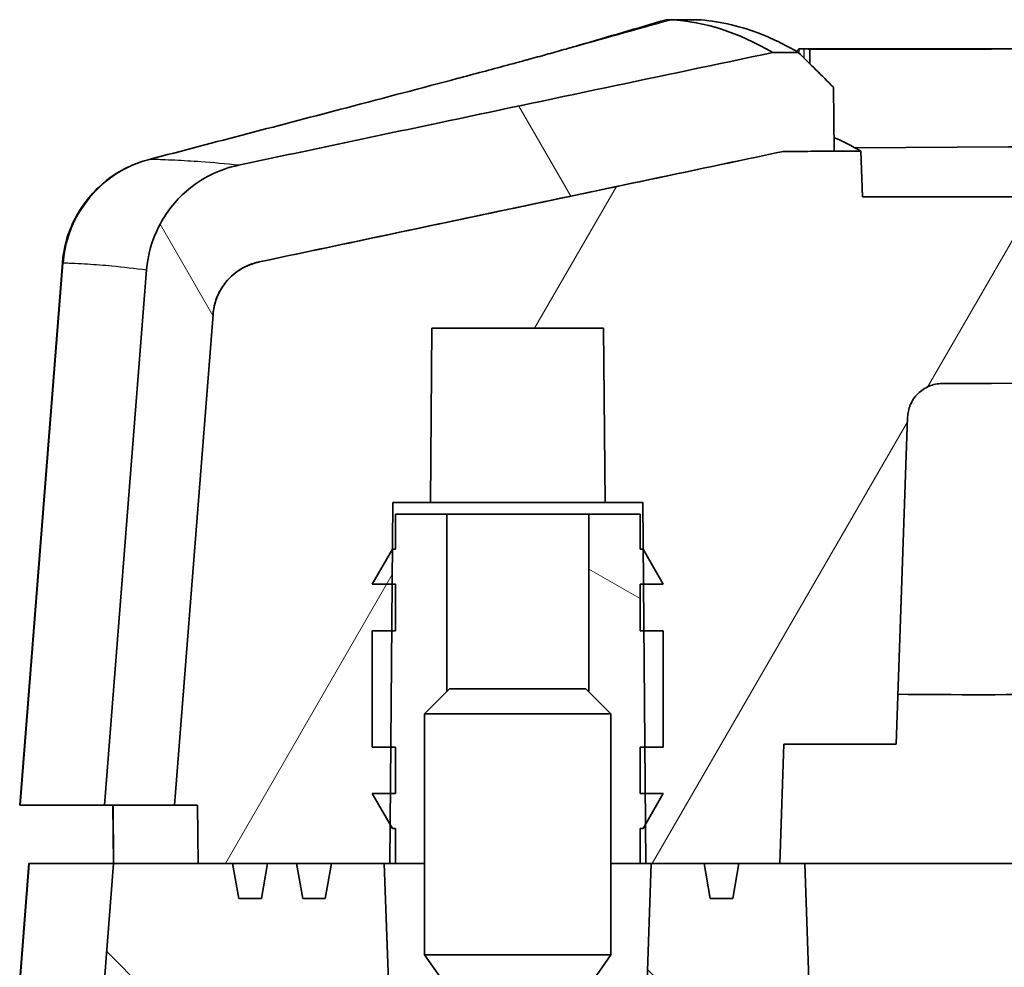
# Model space of a CAD drawing. Units: millimetres. Extents: x 0 to 1594, y 0 to 281.
# Drawn here: x 510 to 518, y 43 to 51 of the extents above; entities that cross this region are included whole.
import ezdxf

# ---------------------------------------------------------------- set-up
doc = ezdxf.new("R2010")
doc.units = ezdxf.units.MM
for name, color, linetype, lineweight in [('Hatch (ISO)', 1, 'Continuous', 18), ('Visible (ISO)', 7, 'Continuous', 35), ('Visible Narrow (ISO)', 7, 'Continuous', 25)]:
    doc.layers.add(name, color=color, linetype=linetype, lineweight=lineweight)

msp = doc.modelspace()

# ---------------------------------------------------------------- hatches: boundary and pattern name
at = {"layer": 'Hatch (ISO)'}
h = msp.add_hatch(dxfattribs=at)
h.set_pattern_fill('ANSI31', color=256, scale=25.4, angle=75.00018, style=0)
h.set_pattern_definition([(120.0002, (386.5, -8), (-2.749626, -1.58751), [])])
edge = h.paths.add_edge_path()
edge.add_line((510.6406, 44.216), (511.2409, 44.216))
edge.add_line((511.2409, 44.216), (511.5731, 48.4341))
edge.add_spline(control_points=[(511.5731, 48.4341), (511.5764, 48.4761), (511.585, 48.5174), (511.6123, 48.5971), (511.631, 48.635), (511.69, 48.7245), (511.7362, 48.7713), (511.8439, 48.8446), (511.9044, 48.8705), (511.9681, 48.884)], knot_values=[-0.064339, -0.064339, -0.064339, -0.064339, -0.051713, -0.051713, -0.039085, -0.039085, -0.019548, -0.019548, 0, 0, 0, 0], degree=3, periodic=0)
edge.add_spline(control_points=[(511.9681, 48.884), (512.6529, 49.0289), (513.3378, 49.1737), (514.8386, 49.4904), (515.6551, 49.6624), (516.4712, 49.8339)], knot_values=[-0.465462, -0.465462, -0.465462, -0.465462, -0.25551, -0.25551, -0.005318, -0.005318, -0.005318, -0.005318], degree=3, periodic=0)
edge.add_line((516.4712, 49.8339), (516.9074, 49.8358))
edge.add_line((516.9074, 49.8358), (516.9026, 50.3859))
edge.add_line((516.9026, 50.3859), (516.5997, 50.6847))
edge.add_line((516.5997, 50.6847), (516.3802, 50.6837))
edge.add_spline(control_points=[(516.3802, 50.6837), (515.4213, 50.4821), (514.4618, 50.2799), (512.933, 49.957), (512.3629, 49.8364), (511.7928, 49.7157)], knot_values=[-0.589382, -0.589382, -0.589382, -0.589382, -0.295405, -0.295405, -0.120639, -0.120639, -0.120639, -0.120639], degree=3, periodic=0)
edge.add_spline(control_points=[(511.7928, 49.7157), (511.7103, 49.6983), (511.6304, 49.6705), (511.4794, 49.5955), (511.409, 49.5486), (511.2468, 49.4082), (511.166, 49.3046), (511.0485, 49.0723), (511.0131, 48.9458), (511.0028, 48.8161)], knot_values=[-0.128673, -0.128673, -0.128673, -0.128673, -0.103383, -0.103383, -0.078098, -0.078098, -0.039044, -0.039044, 0, 0, 0, 0], degree=3, periodic=0)
edge.add_line((511.0028, 48.8161), (510.6406, 44.216))
edge = h.paths.add_edge_path()
edge.add_spline(control_points=[(550.8131, 48.884), (550.8544, 48.8752), (550.8943, 48.8613), (550.9698, 48.8238), (551.0051, 48.8004), (551.0861, 48.7302), (551.1266, 48.6784), (551.1853, 48.5622), (551.203, 48.499), (551.2081, 48.4341)], knot_values=[-0.064338, -0.064338, -0.064338, -0.064338, -0.051693, -0.051693, -0.039049, -0.039049, -0.019522, -0.019522, 0, 0, 0, 0], degree=3, periodic=0)
edge.add_line((551.2081, 48.4341), (551.5403, 44.216))
edge.add_line((551.5403, 44.216), (552.1406, 44.216))
edge.add_line((552.1406, 44.216), (551.7784, 48.8161))
edge.add_spline(control_points=[(551.7784, 48.8161), (551.7718, 48.9), (551.7546, 48.9827), (551.6999, 49.1419), (551.6626, 49.2178), (551.5445, 49.3967), (551.4522, 49.4904), (551.2369, 49.6371), (551.1159, 49.6888), (550.9884, 49.7157)], knot_values=[-0.128675, -0.128675, -0.128675, -0.128675, -0.103423, -0.103423, -0.078169, -0.078169, -0.039095, -0.039095, 0, 0, 0, 0], degree=3, periodic=0)
edge.add_spline(control_points=[(550.9884, 49.7157), (550.3605, 49.8487), (549.7324, 49.9815), (548.2036, 50.3043), (547.3021, 50.4943), (546.401, 50.6837)], knot_values=[-0.470182, -0.470182, -0.470182, -0.470182, -0.277663, -0.277663, -0.001422, -0.001422, -0.001422, -0.001422], degree=3, periodic=0)
edge.add_line((546.401, 50.6837), (546.1815, 50.6847))
edge.add_line((546.1815, 50.6847), (545.8787, 50.3859))
edge.add_line((545.8787, 50.3859), (545.8739, 49.8358))
edge.add_line((545.8739, 49.8358), (546.31, 49.8339))
edge.add_spline(control_points=[(546.31, 49.8339), (547.13, 49.6616), (547.9503, 49.4888), (549.451, 49.1721), (550.1322, 49.0281), (550.8131, 48.884)], knot_values=[-0.508035, -0.508035, -0.508035, -0.508035, -0.256681, -0.256681, -0.047898, -0.047898, -0.047898, -0.047898], degree=3, periodic=0)
h = msp.add_hatch(dxfattribs=at)
h.set_pattern_fill('ANSI31', color=256, scale=25.4, angle=14.99998, style=0)
h.set_pattern_definition([(60, (386.5, -8), (-2.74963, 1.5875), [])])
edge = h.paths.add_edge_path()
edge.add_line((511.2409, 44.216), (511.4411, 44.216))
edge.add_line((511.4411, 44.216), (511.4454, 43.716))
edge.add_line((511.4454, 43.716), (511.7412, 43.716))
edge.add_line((511.7412, 43.716), (511.7942, 43.416))
edge.add_line((511.7942, 43.416), (511.9885, 43.416))
edge.add_line((511.9885, 43.416), (512.0414, 43.716))
edge.add_line((512.0414, 43.716), (512.2906, 43.716))
edge.add_line((512.2906, 43.716), (512.3435, 43.416))
edge.add_line((512.3435, 43.416), (512.5377, 43.416))
edge.add_line((512.5377, 43.416), (512.5906, 43.716))
edge.add_line((512.5906, 43.716), (513.0439, 43.716))
edge.add_line((513.0439, 43.716), (513.0906, 43.716))
edge.add_line((513.0906, 43.716), (513.0935, 44.0512))
edge.add_line((513.0935, 44.0512), (513.0959, 44.316))
edge.add_line((513.0959, 44.316), (513.0993, 44.716))
edge.add_line((513.0993, 44.716), (513.1081, 45.716))
edge.add_line((513.1081, 45.716), (513.1116, 46.116))
edge.add_line((513.1116, 46.116), (513.1142, 46.416))
edge.add_line((513.1142, 46.416), (513.1177, 46.816))
edge.add_line((513.1177, 46.816), (513.4406, 46.816))
edge.add_line((513.4406, 46.816), (513.4537, 48.316))
edge.add_line((513.4537, 48.316), (514.9275, 48.316))
edge.add_line((514.9275, 48.316), (514.9406, 46.816))
edge.add_line((514.9406, 46.816), (515.2636, 46.816))
edge.add_line((515.2636, 46.816), (515.2671, 46.416))
edge.add_line((515.2671, 46.416), (515.2697, 46.116))
edge.add_line((515.2697, 46.116), (515.2732, 45.716))
edge.add_line((515.2732, 45.716), (515.2819, 44.716))
edge.add_line((515.2819, 44.716), (515.2854, 44.316))
edge.add_line((515.2854, 44.316), (515.2877, 44.0512))
edge.add_line((515.2877, 44.0512), (515.2906, 43.716))
edge.add_line((515.2906, 43.716), (515.3373, 43.716))
edge.add_line((515.3373, 43.716), (515.7906, 43.716))
edge.add_line((515.7906, 43.716), (515.8435, 43.416))
edge.add_line((515.8435, 43.416), (516.0377, 43.416))
edge.add_line((516.0377, 43.416), (516.0906, 43.716))
edge.add_line((516.0906, 43.716), (516.4406, 43.716))
edge.add_line((516.4406, 43.716), (516.4764, 44.7416))
edge.add_line((516.4764, 44.7416), (517.4406, 44.7416))
edge.add_line((517.4406, 44.7416), (517.5387, 47.5494))
edge.add_spline(control_points=[(517.5387, 47.5494), (517.5399, 47.5859), (517.5479, 47.6218), (517.5772, 47.6915), (517.5993, 47.7242), (517.6547, 47.7793), (517.6875, 47.8011), (517.7596, 47.8311), (517.7983, 47.8388), (517.8373, 47.839)], knot_values=[-0.046107, -0.046107, -0.046107, -0.046107, -0.035155, -0.035155, -0.023434, -0.023434, -0.011717, -0.011717, 0, 0, 0, 0], degree=3, periodic=0)
edge.add_spline(control_points=[(517.8373, 47.839), (522.339, 47.8563), (527.0406, 47.8637), (535.8805, 47.8634), (540.5079, 47.856), (544.9439, 47.839)], knot_values=[-2.789174, -2.789174, -2.789174, -2.789174, -1.452169, -1.452169, -0.134409, -0.134409, -0.134409, -0.134409], degree=3, periodic=0)
edge.add_spline(control_points=[(544.9439, 47.839), (544.9804, 47.8389), (545.0165, 47.8321), (545.087, 47.8049), (545.1203, 47.7839), (545.1771, 47.7302), (545.2, 47.6981), (545.2322, 47.6269), (545.2412, 47.5885), (545.2426, 47.5494)], knot_values=[-0.046107, -0.046107, -0.046107, -0.046107, -0.035169, -0.035169, -0.023449, -0.023449, -0.011725, -0.011725, 0, 0, 0, 0], degree=3, periodic=0)
edge.add_line((545.2426, 47.5494), (545.3406, 44.7416))
edge.add_line((545.3406, 44.7416), (546.3048, 44.7416))
edge.add_line((546.3048, 44.7416), (546.3406, 43.716))
edge.add_line((546.3406, 43.716), (546.6906, 43.716))
edge.add_line((546.6906, 43.716), (546.7435, 43.416))
edge.add_line((546.7435, 43.416), (546.9377, 43.416))
edge.add_line((546.9377, 43.416), (546.9906, 43.716))
edge.add_line((546.9906, 43.716), (547.4439, 43.716))
edge.add_line((547.4439, 43.716), (547.4906, 43.716))
edge.add_line((547.4906, 43.716), (547.4935, 44.0512))
edge.add_line((547.4935, 44.0512), (547.4959, 44.316))
edge.add_line((547.4959, 44.316), (547.4993, 44.716))
edge.add_line((547.4993, 44.716), (547.5081, 45.716))
edge.add_line((547.5081, 45.716), (547.5116, 46.116))
edge.add_line((547.5116, 46.116), (547.5142, 46.416))
edge.add_line((547.5142, 46.416), (547.5177, 46.816))
edge.add_line((547.5177, 46.816), (547.8406, 46.816))
edge.add_line((547.8406, 46.816), (547.8537, 48.316))
edge.add_line((547.8537, 48.316), (549.3275, 48.316))
edge.add_line((549.3275, 48.316), (549.3406, 46.816))
edge.add_line((549.3406, 46.816), (549.6636, 46.816))
edge.add_line((549.6636, 46.816), (549.6671, 46.416))
edge.add_line((549.6671, 46.416), (549.6697, 46.116))
edge.add_line((549.6697, 46.116), (549.6732, 45.716))
edge.add_line((549.6732, 45.716), (549.6819, 44.716))
edge.add_line((549.6819, 44.716), (549.6854, 44.316))
edge.add_line((549.6854, 44.316), (549.6877, 44.0512))
edge.add_line((549.6877, 44.0512), (549.6906, 43.716))
edge.add_line((549.6906, 43.716), (549.7373, 43.716))
edge.add_line((549.7373, 43.716), (550.1906, 43.716))
edge.add_line((550.1906, 43.716), (550.2435, 43.416))
edge.add_line((550.2435, 43.416), (550.4377, 43.416))
edge.add_line((550.4377, 43.416), (550.4906, 43.716))
edge.add_line((550.4906, 43.716), (550.7398, 43.716))
edge.add_line((550.7398, 43.716), (550.7928, 43.416))
edge.add_line((550.7928, 43.416), (550.9871, 43.416))
edge.add_line((550.9871, 43.416), (551.04, 43.716))
edge.add_line((551.04, 43.716), (551.3358, 43.716))
edge.add_line((551.3358, 43.716), (551.3402, 44.216))
edge.add_line((551.3402, 44.216), (551.5403, 44.216))
edge.add_line((551.5403, 44.216), (551.2081, 48.4341))
edge.add_spline(control_points=[(551.2081, 48.4341), (551.2048, 48.4761), (551.1962, 48.5174), (551.1689, 48.5971), (551.1502, 48.635), (551.0912, 48.7245), (551.045, 48.7713), (550.9374, 48.8446), (550.8769, 48.8705), (550.8131, 48.884)], knot_values=[-0.064339, -0.064339, -0.064339, -0.064339, -0.051713, -0.051713, -0.039085, -0.039085, -0.019548, -0.019548, 0, 0, 0, 0], degree=3, periodic=0)
edge.add_spline(control_points=[(550.8131, 48.884), (550.1322, 49.0281), (549.4511, 49.1721), (547.9504, 49.4888), (547.13, 49.6616), (546.31, 49.8339)], knot_values=[-0.465462, -0.465462, -0.465462, -0.465462, -0.256697, -0.256697, -0.005319, -0.005319, -0.005319, -0.005319], degree=3, periodic=0)
edge.add_line((546.31, 49.8339), (545.8739, 49.8358))
edge.add_line((545.8739, 49.8358), (545.643, 49.8367))
edge.add_line((545.643, 49.8367), (545.6292, 49.4425))
edge.add_line((545.6292, 49.4425), (517.152, 49.4425))
edge.add_line((517.152, 49.4425), (517.1382, 49.8367))
edge.add_line((517.1382, 49.8367), (516.9074, 49.8358))
edge.add_line((516.9074, 49.8358), (516.4712, 49.8339))
edge.add_spline(control_points=[(516.4712, 49.8339), (515.6568, 49.6627), (514.8421, 49.4911), (513.3413, 49.1744), (512.6546, 49.0293), (511.9681, 48.884)], knot_values=[-0.504491, -0.504491, -0.504491, -0.504491, -0.254835, -0.254835, -0.044352, -0.044352, -0.044352, -0.044352], degree=3, periodic=0)
edge.add_spline(control_points=[(511.9681, 48.884), (511.9269, 48.8752), (511.8869, 48.8613), (511.8114, 48.8238), (511.7762, 48.8004), (511.6951, 48.7302), (511.6547, 48.6784), (511.5959, 48.5622), (511.5782, 48.499), (511.5731, 48.4341)], knot_values=[-0.064338, -0.064338, -0.064338, -0.064338, -0.051693, -0.051693, -0.039049, -0.039049, -0.019522, -0.019522, 0, 0, 0, 0], degree=3, periodic=0)
edge.add_line((511.5731, 48.4341), (511.2409, 44.216))
h = msp.add_hatch(dxfattribs=at)
h.set_pattern_fill('ANSI31', color=256, scale=25.4, angle=105.00025, style=0)
h.set_pattern_definition([(150.0002, (386.5, -8), (-1.58749, -2.74964), [])])
h.paths.add_polyline_path([(515.2406, 46.416), (515.2406, 46.716), (514.8011, 46.716), (514.8011, 45.1908), (514.9906, 45.0012), (514.9906, 43.716), (515.2406, 43.716), (515.2406, 44.016), (515.2674, 44.016), (515.2877, 44.0512), (515.4406, 44.316), (515.2854, 44.316), (515.2406, 44.316), (515.2406, 44.716), (515.2819, 44.716), (515.4406, 44.716), (515.4406, 45.716), (515.2732, 45.716), (515.2406, 45.716), (515.2406, 46.116), (515.2697, 46.116), (515.4406, 46.116), (515.2674, 46.416), (515.2671, 46.416)])
h.paths.add_polyline_path([(513.1406, 46.716), (513.1406, 46.416), (513.1142, 46.416), (513.1138, 46.416), (512.9406, 46.116), (513.1116, 46.116), (513.1406, 46.116), (513.1406, 45.716), (513.1081, 45.716), (512.9406, 45.716), (512.9406, 44.716), (513.0993, 44.716), (513.1406, 44.716), (513.1406, 44.316), (513.0959, 44.316), (512.9406, 44.316), (513.0935, 44.0512), (513.1138, 44.016), (513.1406, 44.016), (513.1406, 43.716), (513.3906, 43.716), (513.3906, 45.0012), (513.5801, 45.1908), (513.5801, 46.716)])
h = msp.add_hatch(dxfattribs=at)
h.set_pattern_fill('ANSI31', color=256, scale=25.4, angle=90.00021, style=0)
h.set_pattern_definition([(135.0002, (386.5, -8), (-2.245056, -2.24507), [])])
h.paths.add_polyline_path([(515.2849, 42.216), (516.4363, 42.216), (516.4406, 42.716), (516.6906, 42.716), (516.6557, 43.716), (516.4406, 43.716), (516.0906, 43.716), (515.7906, 43.716), (515.3373, 43.716)])
h.paths.add_polyline_path([(546.345, 42.216), (547.4963, 42.216), (547.4439, 43.716), (546.9906, 43.716), (546.6906, 43.716), (546.3406, 43.716), (546.1255, 43.716), (546.0906, 42.716), (546.3406, 42.716)])
edge = h.paths.add_edge_path()
edge.add_line((552.0619, 43.716), (551.3358, 43.716))
edge.add_line((551.3358, 43.716), (551.04, 43.716))
edge.add_line((551.04, 43.716), (550.7398, 43.716))
edge.add_line((550.7398, 43.716), (550.4906, 43.716))
edge.add_line((550.4906, 43.716), (550.1906, 43.716))
edge.add_line((550.1906, 43.716), (549.7373, 43.716))
edge.add_line((549.7373, 43.716), (549.6849, 42.216))
edge.add_line((549.6849, 42.216), (550.9356, 42.216))
edge.add_line((550.9356, 42.216), (550.9399, 42.716))
edge.add_line((550.9399, 42.716), (551.5156, 42.716))
edge.add_line((551.5156, 42.716), (550.856, 31.9322))
edge.add_spline(control_points=[(550.856, 31.9322), (550.8534, 31.8887), (550.845, 31.8457), (550.8174, 31.763), (550.7983, 31.7236), (550.766, 31.6747), (550.7572, 31.6626), (550.7479, 31.6509)], knot_values=[-0.065225, -0.065225, -0.065225, -0.065225, -0.052145, -0.052145, -0.039065, -0.039065, -0.034575, -0.034575, -0.034575, -0.034575], degree=3, periodic=0)
edge.add_line((550.7479, 31.6509), (550.7561, 30.7157))
edge.add_spline(control_points=[(550.7561, 30.7157), (550.8127, 30.748), (550.8661, 30.7857), (551.0139, 30.9136), (551.0948, 31.0172), (551.2122, 31.2496), (551.2476, 31.3761), (551.2579, 31.5058)], knot_values=[-0.097681, -0.097681, -0.097681, -0.097681, -0.078095, -0.078095, -0.039044, -0.039044, 0, 0, 0, 0], degree=3, periodic=0)
edge.add_line((551.2579, 31.5058), (552.1406, 42.716))
edge.add_line((552.1406, 42.716), (552.0619, 43.716))
edge = h.paths.add_edge_path()
edge.add_line((513.0439, 43.716), (512.5906, 43.716))
edge.add_line((512.5906, 43.716), (512.2906, 43.716))
edge.add_line((512.2906, 43.716), (512.0414, 43.716))
edge.add_line((512.0414, 43.716), (511.7412, 43.716))
edge.add_line((511.7412, 43.716), (511.4454, 43.716))
edge.add_line((511.4454, 43.716), (510.7194, 43.716))
edge.add_line((510.7194, 43.716), (510.6406, 42.716))
edge.add_line((510.6406, 42.716), (511.5234, 31.5058))
edge.add_spline(control_points=[(511.5234, 31.5058), (511.53, 31.4219), (511.5472, 31.3391), (511.6019, 31.1799), (511.6392, 31.104), (511.7573, 30.925), (511.8496, 30.8314), (511.9793, 30.743), (512.002, 30.7289), (512.0252, 30.7157)], knot_values=[-0.128682, -0.128682, -0.128682, -0.128682, -0.103423, -0.103423, -0.078163, -0.078163, -0.039093, -0.039093, -0.03107, -0.03107, -0.03107, -0.03107], degree=3, periodic=0)
edge.add_line((512.0252, 30.7157), (512.0333, 31.6509))
edge.add_spline(control_points=[(512.0333, 31.6509), (512.0102, 31.6799), (511.9904, 31.7114), (511.9458, 31.8036), (511.9292, 31.8672), (511.9252, 31.9322)], knot_values=[-0.030704, -0.030704, -0.030704, -0.030704, -0.019535, -0.019535, 0, 0, 0, 0], degree=3, periodic=0)
edge.add_line((511.9252, 31.9322), (511.2656, 42.716))
edge.add_line((511.2656, 42.716), (511.8413, 42.716))
edge.add_line((511.8413, 42.716), (511.8456, 42.216))
edge.add_line((511.8456, 42.216), (513.0963, 42.216))
edge.add_line((513.0963, 42.216), (513.0439, 43.716))
h.paths.add_polyline_path([(546.401, 29.7483), (546.4167, 29.7517), (546.4243, 30.6222), (546.31, 30.5982), (545.8739, 30.5963), (545.8813, 29.7461)])
h.paths.add_polyline_path([(516.8999, 29.7461), (516.9074, 30.5963), (516.4712, 30.5982), (516.3569, 30.6222), (516.3645, 29.7517), (516.3802, 29.7483)])

# ---------------------------------------------------------------- linework, layer by layer
at = {"layer": 'Visible (ISO)'}
for p, q in [((515.5045, 50.966), (515.4663, 50.966)), ((515.733, 50.966), (515.5045, 50.966)), ((516.6057, 50.716), (516.6503, 50.716)), ((516.6503, 50.716), (520.5589, 50.716)), ((516.6993, 50.5864), (516.7003, 50.7123)), ((516.9074, 49.8358), (516.9026, 50.3859)), ((517.152, 49.4425), (517.1382, 49.8367)), ((545.6292, 49.4425), (517.152, 49.4425)), ((510.2793, 48.8757), (509.9126, 44.216)), ((511.0028, 48.8161), (510.6406, 44.216)), ((511.5731, 48.4341), (511.2409, 44.216)), ((511.2409, 44.216), (511.5731, 48.4341)), ((513.4406, 46.816), (513.4537, 48.316)), ((513.4537, 48.316), (514.9275, 48.316)), ((514.9275, 48.316), (514.9406, 46.816)), ((517.4406, 44.7416), (517.5387, 47.5494)), ((513.0906, 43.716), (513.1177, 46.816)), ((513.1177, 46.816), (513.4406, 46.816)), ((513.4406, 46.816), (514.9406, 46.816)), ((514.9406, 46.816), (515.2636, 46.816)), ((515.2636, 46.816), (515.2906, 43.716)), ((513.1406, 46.716), (513.1406, 46.416)), ((513.5801, 46.716), (513.1406, 46.716)), ((513.5801, 45.1908), (513.5801, 46.716)), ((513.5801, 46.716), (514.8011, 46.716)), ((515.2406, 46.716), (514.8011, 46.716)), ((514.8011, 46.716), (514.8011, 45.1908)), ((515.2406, 46.416), (515.2406, 46.716)), ((513.1138, 46.416), (512.9406, 46.116)), ((513.1406, 46.416), (513.1138, 46.416)), ((515.2674, 46.416), (515.2406, 46.416)), ((515.4406, 46.116), (515.2674, 46.416)), ((512.9406, 46.116), (513.1406, 46.116)), ((513.1406, 46.116), (513.1406, 45.716)), ((515.2406, 45.716), (515.2406, 46.116)), ((515.2406, 46.116), (515.4406, 46.116)), ((513.1406, 45.716), (512.9406, 45.716)), ((512.9406, 45.716), (512.9406, 44.716)), ((515.4406, 45.716), (515.2406, 45.716)), ((515.4406, 44.716), (515.4406, 45.716)), ((513.6053, 45.216), (513.3906, 45.0012)), ((513.6053, 45.216), (514.7759, 45.216)), ((514.7759, 45.216), (514.9906, 45.0012)), ((513.3906, 42.9307), (513.3906, 45.0012)), ((514.9906, 45.0012), (513.3906, 45.0012)), ((514.9906, 42.9307), (514.9906, 45.0012)), ((516.4406, 43.716), (516.4764, 44.7416)), ((516.4764, 44.7416), (517.4406, 44.7416)), ((512.9406, 44.716), (513.1406, 44.716)), ((513.1406, 44.716), (513.1406, 44.316)), ((515.2406, 44.316), (515.2406, 44.716)), ((515.2406, 44.716), (515.4406, 44.716)), ((513.1406, 44.316), (512.9406, 44.316)), ((512.9406, 44.316), (513.1138, 44.016)), ((515.4406, 44.316), (515.2406, 44.316)), ((515.2674, 44.016), (515.4406, 44.316)), ((509.9181, 44.216), (509.9126, 44.216)), ((509.9181, 44.216), (510.6406, 44.216)), ((510.6406, 44.216), (511.2409, 44.216)), ((510.7169, 43.716), (510.7126, 44.216)), ((511.2409, 44.216), (511.4411, 44.216)), ((511.4411, 44.216), (511.4454, 43.716)), ((513.1138, 44.016), (513.1406, 44.016)), ((513.1406, 44.016), (513.1406, 43.716)), ((515.2406, 43.716), (515.2406, 44.016)), ((515.2406, 44.016), (515.2674, 44.016)), ((509.9913, 43.716), (509.9126, 42.716)), ((509.9913, 43.716), (509.9968, 43.716)), ((509.9968, 43.716), (510.7194, 43.716)), ((510.7194, 43.716), (510.6406, 42.716)), ((513.0439, 43.716), (510.7194, 43.716)), ((511.4454, 43.716), (511.7412, 43.716)), ((511.7412, 43.716), (511.7942, 43.416)), ((511.9885, 43.416), (512.0414, 43.716)), ((512.0414, 43.716), (512.2906, 43.716)), ((512.2906, 43.716), (512.3435, 43.416)), ((512.5377, 43.416), (512.5906, 43.716)), ((512.5906, 43.716), (513.0906, 43.716)), ((513.0963, 42.216), (513.0439, 43.716)), ((513.1406, 43.716), (513.0906, 43.716)), ((513.1406, 43.716), (513.3906, 43.716)), ((514.9906, 43.716), (515.2406, 43.716)), ((515.2906, 43.716), (515.2406, 43.716)), ((515.3373, 43.716), (515.2849, 42.216)), ((515.2906, 43.716), (515.7906, 43.716)), ((516.6557, 43.716), (515.3373, 43.716)), ((515.7906, 43.716), (515.8435, 43.416)), ((516.0377, 43.416), (516.0906, 43.716)), ((516.0906, 43.716), (516.4406, 43.716)), ((516.6906, 42.716), (516.6557, 43.716)), ((516.6557, 43.716), (519.1057, 43.716)), ((511.7942, 43.416), (511.9885, 43.416)), ((512.3435, 43.416), (512.5377, 43.416)), ((515.8435, 43.416), (516.0377, 43.416)), ((514.9906, 42.9307), (513.3906, 42.9307)), ((513.5406, 42.716), (513.3906, 42.9307)), ((514.8406, 42.716), (514.9906, 42.9307))]:
    msp.add_line(p, q, dxfattribs=at)
for centre, major_axis, start_param, end_param in [((531.3906, 48.8863), (-52.9808, 0), 4.439002, 4.985776), ((518.1406, 45.1948), (-1.5003, 0), 1.096585, 3.141425)]:
    msp.add_ellipse(centre, major_axis=major_axis, ratio=0.019201, start_param=start_param, end_param=end_param, dxfattribs=at)
for points in [[(514.7187, 50.7464), (514.9679, 50.8196), (515.2171, 50.8928), (515.4663, 50.966)], [(515.5045, 50.966), (515.5047, 50.966), (515.5048, 50.966), (515.5049, 50.966)], [(516.3802, 50.6837), (516.0798, 50.8588), (515.7976, 50.9488), (515.5049, 50.966)], [(514.6049, 50.7138), (514.6503, 50.7265), (514.6872, 50.7371), (514.7187, 50.7464)], [(514.4529, 50.6712), (514.5035, 50.6854), (514.5542, 50.6996), (514.6049, 50.7138)], [(516.5997, 50.6847), (516.5306, 50.6844), (516.4647, 50.6841), (516.3802, 50.6837)], [(516.6057, 50.716), (516.599, 50.7095), (516.5923, 50.7019), (516.5855, 50.693)], [(516.7003, 50.7123), (516.6836, 50.7138), (516.667, 50.715), (516.6503, 50.716)], [(516.7003, 50.7123), (517.9741, 50.714), (519.2612, 50.7152), (520.5589, 50.716)], [(517.1382, 49.8367), (517.0607, 49.8812), (516.9834, 49.9204), (516.9063, 49.9544)], [(517.1382, 49.8367), (517.0613, 49.8364), (516.9843, 49.8361), (516.9074, 49.8358)]]:
    msp.add_open_spline(points, degree=3, dxfattribs=at)
for points, knots in [([(515.733, 50.966), (515.9061, 50.9555), (516.0792, 50.9177), (516.3681, 50.8087), (516.4839, 50.7528), (516.5997, 50.6847)], [-5.688307, -5.688307, -5.688307, -5.688307, -4.283466, -4.283466, -3.343436, -3.343436, -3.343436, -3.343436]), ([(511.0234, 49.7647), (511.5903, 49.913), (512.1627, 50.0629), (513.0473, 50.2954), (513.3743, 50.3816), (513.8188, 50.4997), (513.9626, 50.538), (514.1274, 50.5822), (514.1645, 50.5922), (514.2016, 50.6023), (514.2033, 50.6027), (514.206, 50.6034), (514.207, 50.6037), (514.2753, 50.6221), (514.2702, 50.6208), (514.3558, 50.6442), (514.4068, 50.6583), (514.4529, 50.6712)], [0, 0, 0, 0, 0.1758566, 0.1758566, 0.2779154, 0.2779154, 0.330889, 0.330889, 0.347093, 0.347093, 0.3478519, 0.3478519, 0.3483351, 0.3483351, 0.3792598, 0.3792598, 0.4411208, 0.4411208, 0.4411208, 0.4411208]), ([(516.3802, 50.6837), (515.4213, 50.4821), (514.4618, 50.2799), (512.933, 49.957), (512.3629, 49.8364), (511.7928, 49.7157)], [-0.5893821, -0.5893821, -0.5893821, -0.5893821, -0.2954054, -0.2954054, -0.1206392, -0.1206392, -0.1206392, -0.1206392]), ([(516.9026, 50.3859), (516.8521, 50.4357), (516.8016, 50.4855), (516.7007, 50.5851), (516.6502, 50.6349), (516.5997, 50.6847)], [-0.0425411, -0.0425411, -0.0425411, -0.0425411, -0.02127047, -0.02127047, 0, 0, 0, 0]), ([(516.4712, 49.8339), (515.6568, 49.6627), (514.8421, 49.4911), (513.3413, 49.1744), (512.6546, 49.0293), (511.9681, 48.884)], [-0.5044906, -0.5044906, -0.5044906, -0.5044906, -0.2548354, -0.2548354, -0.044352, -0.044352, -0.044352, -0.044352]), ([(511.9681, 48.884), (512.6529, 49.0289), (513.3378, 49.1737), (514.8386, 49.4904), (515.6551, 49.6624), (516.4712, 49.8339)], [-0.4654619, -0.4654619, -0.4654619, -0.4654619, -0.2555103, -0.2555103, -0.005318, -0.005318, -0.005318, -0.005318]), ([(516.9074, 49.8358), (516.8324, 49.8355), (516.7574, 49.8351), (516.6121, 49.8345), (516.5416, 49.8342), (516.4712, 49.8339)], [-0.04964592, -0.04964592, -0.04964592, -0.04964592, -0.02715791, -0.02715791, -0.00603223, -0.00603223, -0.00603223, -0.00603223]), ([(516.4712, 49.8339), (516.5557, 49.8343), (516.611, 49.8345), (516.7572, 49.8351), (516.8323, 49.8355), (516.9074, 49.8358)], [-0.04855297, -0.04855297, -0.04855297, -0.04855297, -0.02723401, -0.02723401, -0.0047063, -0.0047063, -0.0047063, -0.0047063]), ([(511.0234, 49.7647), (511.0123, 49.7618), (510.9992, 49.7583), (510.966, 49.7481), (510.946, 49.7416), (510.8916, 49.7208), (510.8577, 49.7072), (510.7567, 49.6536), (510.6886, 49.6189), (510.5469, 49.4835), (510.5034, 49.4367), (510.3967, 49.2849), (510.3301, 49.1606), (510.2886, 48.9595), (510.2826, 48.9181), (510.2793, 48.8757)], [-0.135199883, -0.135199883, -0.135199883, -0.135199883, -0.134049346, -0.134049346, -0.132898809, -0.132898809, -0.131748272, -0.131748272, -0.130597735, -0.130597735, -0.130168561, -0.130168561, -0.129588788, -0.129588788, -0.129447198, -0.129447198, -0.129447198, -0.129447198]), ([(511.7928, 49.7157), (511.7103, 49.6983), (511.6304, 49.6705), (511.4794, 49.5955), (511.409, 49.5486), (511.2468, 49.4082), (511.166, 49.3046), (511.0485, 49.0723), (511.0131, 48.9458), (511.0028, 48.8161)], [-0.1286731, -0.1286731, -0.1286731, -0.1286731, -0.1033834, -0.1033834, -0.078098, -0.078098, -0.0390442, -0.0390442, 0, 0, 0, 0]), ([(511.9681, 48.884), (511.9269, 48.8752), (511.8869, 48.8613), (511.8114, 48.8238), (511.7762, 48.8004), (511.6951, 48.7302), (511.6547, 48.6784), (511.5959, 48.5622), (511.5782, 48.499), (511.5731, 48.4341)], [-0.06433828, -0.06433828, -0.06433828, -0.06433828, -0.05169257, -0.05169257, -0.03904873, -0.03904873, -0.01952204, -0.01952204, 0, 0, 0, 0]), ([(511.5731, 48.4341), (511.5764, 48.4761), (511.585, 48.5174), (511.6123, 48.5971), (511.631, 48.635), (511.69, 48.7245), (511.7362, 48.7713), (511.8439, 48.8446), (511.9044, 48.8705), (511.9681, 48.884)], [-0.0643394, -0.0643394, -0.0643394, -0.0643394, -0.05171269, -0.05171269, -0.03908525, -0.03908525, -0.01954805, -0.01954805, 0, 0, 0, 0]), ([(517.5387, 47.5494), (517.5399, 47.5859), (517.5479, 47.6218), (517.5772, 47.6915), (517.5993, 47.7242), (517.6547, 47.7793), (517.6875, 47.8011), (517.7596, 47.8311), (517.7983, 47.8388), (517.8373, 47.839)], [-0.04610671, -0.04610671, -0.04610671, -0.04610671, -0.03515477, -0.03515477, -0.0234343, -0.0234343, -0.01171662, -0.01171662, 0, 0, 0, 0]), ([(517.8373, 47.839), (522.339, 47.8563), (527.0406, 47.8637), (535.8805, 47.8634), (540.5079, 47.856), (544.9439, 47.839)], [-2.789174, -2.789174, -2.789174, -2.789174, -1.452169, -1.452169, -0.134409, -0.134409, -0.134409, -0.134409])]:
    msp.add_open_spline(points, degree=3, knots=knots, dxfattribs=at)
at = {"layer": 'Visible Narrow (ISO)'}
for p, q in [((516.6057, 50.716), (516.6054, 50.6791)), ((516.6496, 50.6355), (516.6503, 50.716)), ((509.9181, 44.216), (510.2847, 48.8764)), ((510.722, 43.716), (510.7177, 44.216)), ((509.9181, 42.716), (509.9968, 43.716))]:
    msp.add_line(p, q, dxfattribs=at)
msp.add_ellipse((511.2811, 48.7979), major_axis=(-0.1124, 0.9937), ratio=0.999428, start_param=0.143454, end_param=1.37967, dxfattribs=at)
for points in [[(514.6049, 50.7138), (514.9049, 50.7979), (515.2049, 50.882), (515.5049, 50.966)], [(511.0278, 49.7653), (511.0253, 49.7651), (511.0239, 49.7649), (511.0234, 49.7647)], [(510.2793, 48.8757), (510.2793, 48.8758), (510.2811, 48.876), (510.2847, 48.8764)]]:
    msp.add_open_spline(points, degree=3, dxfattribs=at)
for points, knots in [([(511.7928, 49.7157), (511.6826, 49.7273), (511.574, 49.7368), (511.3922, 49.7497), (511.3181, 49.7541), (511.2082, 49.7594), (511.1718, 49.761), (511.1174, 49.763), (511.0993, 49.7636), (511.0632, 49.7647), (511.0449, 49.7671), (511.0278, 49.7653)], [-2.172115, -2.172115, -2.172115, -2.172115, -1.265998, -1.265998, -0.632999, -0.632999, -0.3165, -0.3165, -0.15825, -0.15825, 0, 0, 0, 0]), ([(510.2847, 48.8764), (510.3024, 48.8784), (510.3198, 48.8757), (510.3548, 48.8744), (510.3723, 48.8736), (510.4249, 48.8711), (510.4599, 48.8692), (510.5648, 48.8626), (510.6346, 48.8572), (510.8041, 48.8413), (510.9035, 48.8298), (511.0028, 48.8161)], [0, 0, 0, 0, 0.15825, 0.15825, 0.3165, 0.3165, 0.632999, 0.632999, 1.265998, 1.265998, 2.169923, 2.169923, 2.169923, 2.169923])]:
    msp.add_open_spline(points, degree=3, knots=knots, dxfattribs=at)

doc.saveas('drawing.dxf')
